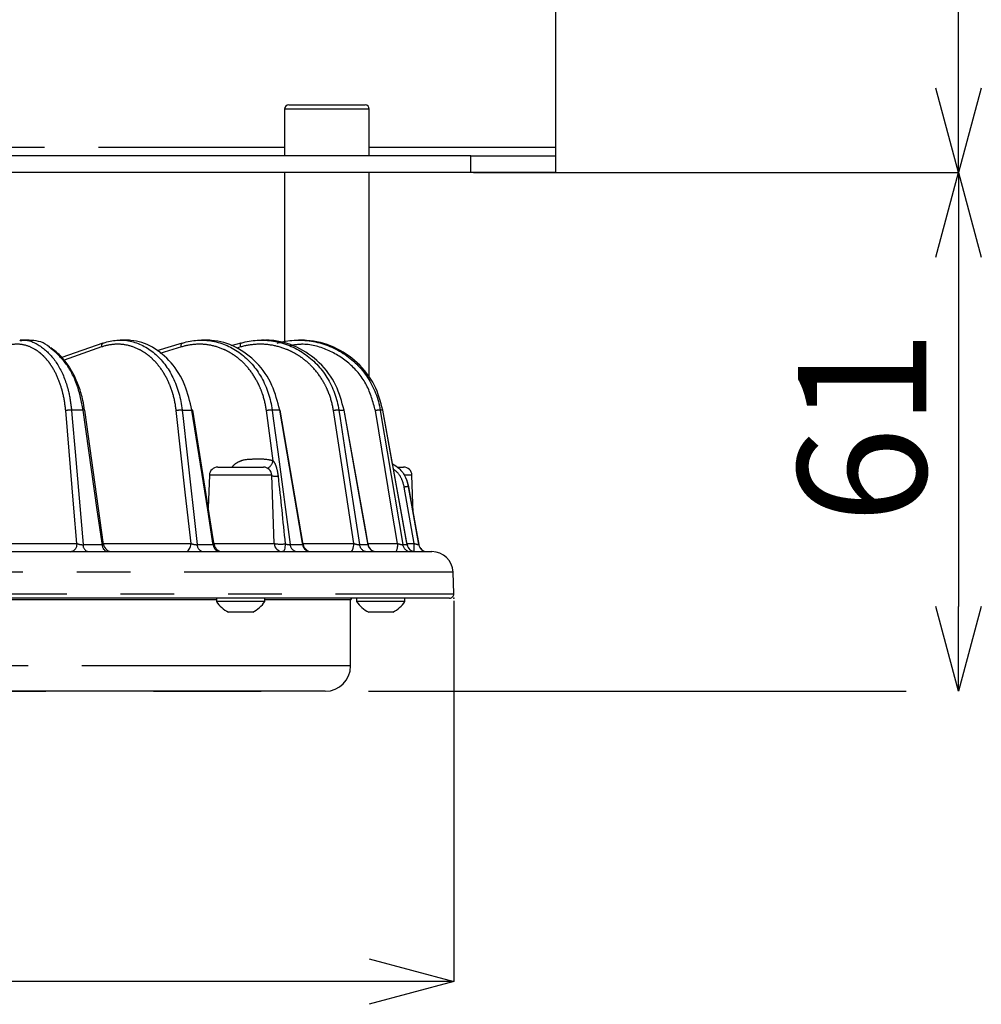
# Model space of a CAD drawing. Extents: x 5 to 415, y 5 to 292.
# Drawn here: x 93 to 116, y 85 to 109 of the extents above; entities that cross this region are included whole.
import ezdxf

# ---------------------------------------------------------------- set-up
doc = ezdxf.new("R2010")
doc.units = 0
doc.header["$PDSIZE"] = -1
doc.linetypes.add('CENTERX2', pattern=[20.32, 12.7, -2.54, 2.54, -2.54])
doc.linetypes.add('PHANTOM', pattern=[12.7, 6.35, -1.27, 1.27, -1.27, 1.27, -1.27])
doc.layers.get('0').update_dxf_attribs({"linetype": 'CONTINUOUS'})
doc.layers.get('DEFPOINTS').update_dxf_attribs({"linetype": 'CONTINUOUS'})
doc.layers.add('中心線', color=11, linetype='CENTERX2')
doc.styles.add('SLDTEXTSTYLE0', font='TXT', dxfattribs={"width": 0.7, "bigfont": 'bigfont'})
doc.styles.get("Standard").update_dxf_attribs({"font": 'msgothic.ttc'})
doc.dimstyles.new('SLDDIMSTYLE0', dxfattribs={"dimtxt": 3.031684, "dimasz": 2, "dimexe": 0, "dimexo": 0.0625, "dimgap": 0.757921, "dimtad": 1, "dimdec": 1, "dimlfac": 5, "dimrnd": 1e-09, "dimzin": 12, "dimtxsty": 'SLDTEXTSTYLE0', "dimblk1": 'OPEN30', "dimblk2": 'OPEN30', "dimsah": 1, "dimcen": 0.09, "dimazin": 3, "dimtfac": 1, "dimtdec": 1, "dimtofl": 0, "dimtmove": 0, "dimatfit": 3, "dimtolj": 1, "dimtzin": 12})
doc.dimstyles.new('SLDDIMSTYLE2', dxfattribs={"dimtxt": 3.031684, "dimasz": 2, "dimexe": 0, "dimexo": 0.0625, "dimgap": 0.757921, "dimtad": 1, "dimdec": 0, "dimlfac": 5, "dimrnd": 1e-09, "dimzin": 12, "dimtxsty": 'SLDTEXTSTYLE0', "dimblk1": 'OPEN30', "dimblk2": 'OPEN30', "dimsah": 1, "dimcen": 0.09, "dimazin": 3, "dimtfac": 1, "dimtdec": 0, "dimtofl": 0, "dimtmove": 0, "dimatfit": 3, "dimtolj": 1, "dimtzin": 12})

# ---------------------------------------------------------------- blocks, each defined once
blk = doc.blocks.new('_OPEN30')
at = {"color": 0, "linetype": 'BYBLOCK'}
for p, q in [((-1, 0.267949), (0, 0)), ((0, 0), (-1, -0.267949)), ((0, 0), (-1, 0))]:
    blk.add_line(p, q, dxfattribs=at)
blk = doc.blocks.new('_D')
at = {"layer": 'DEFPOINTS', "color": 0}
for p in [(58.948, 95.091), (103.748, 95.091), (58.948, 86.027)]:
    blk.add_point(p, dxfattribs=at)
at = {"layer": '中心線', "color": 0}
for p, q in [((58.948, 95.029), (58.948, 86.027)), ((103.748, 95.029), (103.748, 86.027)), ((101.748, 86.027), (60.948, 86.027))]:
    blk.add_line(p, q, dxfattribs=at)
at = {"layer": '中心線', "color": 0, "xscale": 2, "yscale": 2, "zscale": 2, "rotation": 180}
blk.add_blockref('_OPEN30', (58.948, 86.027), dxfattribs=at)
at = {"layer": '中心線', "color": 0, "xscale": 2, "yscale": 2, "zscale": 2}
blk.add_blockref('_OPEN30', (103.748, 86.027), dxfattribs=at)
at = {"layer": '中心線', "color": 0, "insert": (81.381, 88.301), "char_height": 3.0317, "attachment_point": 5}
blk.add_mtext('\\A1;%%c224', dxfattribs=at)
blk = doc.blocks.new('_D_3')
at = {"layer": 'DEFPOINTS', "color": 0}
for p in [(104.148, 117.951), (115.671, 117.951), (104.148, 105.151)]:
    blk.add_point(p, dxfattribs=at)
at = {"layer": '中心線', "color": 0}
for p, q in [((104.211, 117.951), (115.671, 117.951)), ((115.671, 107.151), (115.671, 115.951)), ((104.211, 105.151), (115.671, 105.151))]:
    blk.add_line(p, q, dxfattribs=at)
at = {"layer": '中心線', "color": 0, "xscale": 2, "yscale": 2, "zscale": 2}
for p, rotation in [((115.671, 117.951), 90), ((115.671, 105.151), 270)]:
    blk.add_blockref('_OPEN30', p, dxfattribs=dict(at, rotation=rotation))
at = {"layer": '中心線', "color": 0, "insert": (113.397, 111.61), "char_height": 3.0317, "attachment_point": 5, "rotation": 90}
blk.add_mtext('\\A1;64', dxfattribs=at)
blk = doc.blocks.new('_D_5')
at = {"layer": 'DEFPOINTS', "color": 0}
for p in [(104.148, 105.151), (81.348, 92.891), (115.671, 92.891)]:
    blk.add_point(p, dxfattribs=at)
at = {"layer": '中心線', "color": 0}
for p, q in [((104.211, 105.151), (115.671, 105.151)), ((115.671, 103.151), (115.671, 94.891)), ((81.411, 92.891), (115.671, 92.891))]:
    blk.add_line(p, q, dxfattribs=at)
at = {"layer": '中心線', "color": 0, "xscale": 2, "yscale": 2, "zscale": 2}
for p, rotation in [((115.671, 105.151), 90), ((115.671, 92.891), 270)]:
    blk.add_blockref('_OPEN30', p, dxfattribs=dict(at, rotation=rotation))
at = {"layer": '中心線', "color": 0, "insert": (113.389, 99.141), "char_height": 3.0317, "attachment_point": 5, "rotation": 90}
blk.add_mtext('\\A1;61', dxfattribs=at)

msp = doc.modelspace()

# ---------------------------------------------------------------- linework, layer by layer
at = {"color": 0, "linetype": 'CONTINUOUS'}
for p, q in [((106.148, 117.351), (106.148, 105.751)), ((99.748, 106.651), (99.748, 105.551)), ((99.848, 106.751), (101.648, 106.751)), ((101.748, 105.551), (101.748, 106.651)), ((104.148, 105.551), (58.548, 105.551)), ((104.148, 105.551), (106.148, 105.551)), ((106.148, 105.551), (106.148, 105.151)), ((104.148, 105.151), (83.808, 105.151)), ((99.748, 105.151), (99.748, 101.143)), ((101.748, 100.281), (101.748, 105.151)), ((106.148, 105.151), (104.148, 105.151)), ((93.668, 101.191), (93.505, 101.191)), ((95.457, 101.121), (94.483, 100.78)), ((96.002, 101.191), (95.866, 101.191)), ((97.33, 101.122), (96.729, 100.936)), ((97.33, 101.122), (97.337, 101.123)), ((97.89, 101.191), (97.784, 101.191)), ((98.715, 101.123), (98.479, 101.055)), ((98.718, 101.123), (98.715, 101.123)), ((99.276, 101.191), (99.204, 101.191)), ((100.117, 101.191), (100.08, 101.191)), ((95.472, 96.364), (95.025, 99.535)), ((100.188, 96.358), (99.645, 99.538)), ((102.071, 99.539), (102.069, 99.539)), ((102.642, 96.357), (102.071, 99.539)), ((102.3, 98.259), (102.071, 99.539)), ((97.972, 97.998), (97.945, 97.231)), ((98.172, 98.191), (98.57, 98.191)), ((98.57, 98.191), (99.246, 98.191)), ((99.502, 96.384), (99.446, 97.998)), ((102.418, 98.191), (102.557, 98.191)), ((102.757, 97.998), (102.578, 97.998)), ((102.788, 97.099), (102.757, 97.998)), ((102.919, 96.357), (102.677, 97.73)), ((75.686, 96.191), (103.227, 96.191)), ((103.745, 95.195), (103.727, 95.709)), ((103.645, 95.091), (59.052, 95.091)), ((98.139, 95.091), (98.139, 95.015)), ((99.279, 95.015), (98.139, 95.015)), ((99.279, 95.015), (99.279, 95.091)), ((101.308, 93.491), (101.308, 95.051)), ((101.45, 95.091), (101.45, 95.015)), ((102.59, 95.015), (101.45, 95.015)), ((102.59, 95.015), (102.59, 95.091)), ((98.994, 94.761), (98.424, 94.761)), ((102.305, 94.761), (101.735, 94.761)), ((100.708, 92.891), (66.303, 92.891))]:
    msp.add_line(p, q, dxfattribs=at)
at = {"color": 0, "linetype": 'PHANTOM'}
for p, q in [((101.748, 106.651), (99.748, 106.651)), ((82.648, 105.751), (99.748, 105.751)), ((101.748, 105.751), (106.148, 105.751)), ((104.148, 105.151), (104.148, 105.551)), ((95.426, 101.03), (94.537, 100.719)), ((97.309, 101.03), (96.804, 100.874)), ((98.707, 101.03), (98.617, 101.004)), ((94.99, 99.539), (94.716, 99.539)), ((97.327, 99.539), (97.557, 99.539)), ((99.476, 98.342), (99.318, 99.525)), ((99.632, 99.539), (99.453, 99.539)), ((101.029, 99.539), (101.152, 99.539)), ((102.069, 99.539), (102.007, 99.539)), ((99.446, 97.998), (97.972, 97.998)), ((102.81, 96.384), (102.576, 97.716)), ((102.677, 97.73), (102.676, 97.73)), ((92.434, 96.384), (94.843, 96.384)), ((95.47, 96.384), (97.537, 96.384)), ((98.071, 96.384), (99.502, 96.384)), ((100.183, 96.384), (101.382, 96.384)), ((101.718, 96.384), (102.416, 96.384)), ((102.637, 96.384), (102.81, 96.384)), ((94.986, 96.357), (95.439, 96.357)), ((97.681, 96.357), (98.061, 96.357)), ((99.88, 96.357), (100.175, 96.357)), ((101.515, 96.357), (101.718, 96.357)), ((102.538, 96.357), (102.641, 96.357)), ((102.641, 96.357), (102.641, 96.356)), ((102.917, 96.357), (102.919, 96.357)), ((103.727, 95.709), (75.556, 95.709)), ((75.552, 95.195), (103.745, 95.195)), ((98.139, 95.051), (89.337, 95.051)), ((101.308, 95.051), (99.279, 95.051)), ((101.308, 93.491), (65.837, 93.491))]:
    msp.add_line(p, q, dxfattribs=at)
at = {"color": 0, "linetype": 'CONTINUOUS', "flags": 128}
for points in [[(106.148, 105.751), (106.148, 105.712), (106.148, 105.675), (106.148, 105.64), (106.148, 105.61), (106.148, 105.585), (106.148, 105.567), (106.148, 105.555), (106.148, 105.551)], [(95.471, 101.123), (95.459, 101.121), (95.457, 101.121)], [(98.083, 96.36), (98.038, 96.644), (97.58, 99.537)], [(101.152, 99.539), (101.156, 99.539), (101.157, 99.539)], [(101.723, 96.356), (101.672, 96.646), (101.157, 99.539)], [(102.677, 97.73), (102.641, 97.865), (102.633, 97.886)]]:
    msp.add_lwpolyline(points, dxfattribs=at)
at = {"color": 0, "linetype": 'PHANTOM', "flags": 128}
for points in [[(97.309, 101.03), (97.306, 101.048), (97.305, 101.066), (97.306, 101.082), (97.309, 101.096), (97.314, 101.108), (97.32, 101.116), (97.328, 101.121), (97.33, 101.122)], [(98.715, 101.123), (98.712, 101.121), (98.707, 101.116), (98.703, 101.108), (98.701, 101.096), (98.7, 101.082), (98.701, 101.066), (98.704, 101.048), (98.707, 101.03)], [(94.843, 96.384), (94.772, 97.217), (94.576, 99.525)], [(94.716, 99.539), (94.732, 99.342), (94.799, 98.554), (94.986, 96.357)], [(95.439, 96.357), (95.435, 96.388), (95.324, 97.176), (94.99, 99.539)], [(97.537, 96.384), (97.41, 97.527), (97.187, 99.525)], [(97.327, 99.539), (97.349, 99.342), (97.437, 98.554), (97.681, 96.357)], [(98.061, 96.357), (98.056, 96.388), (97.932, 97.176), (97.557, 99.539)], [(99.453, 99.539), (99.48, 99.342), (99.585, 98.554), (99.88, 96.357)], [(100.175, 96.357), (100.17, 96.388), (100.036, 97.176), (99.632, 99.539)], [(101.382, 96.384), (101.207, 97.527), (100.902, 99.525)], [(101.029, 99.539), (101.059, 99.342), (101.18, 98.554), (101.515, 96.357)], [(101.718, 96.357), (101.712, 96.388), (101.572, 97.176), (101.152, 99.539)], [(102.416, 96.384), (102.277, 97.217), (101.892, 99.525)], [(102.007, 99.539), (102.04, 99.342), (102.171, 98.554), (102.538, 96.357)], [(102.641, 96.357), (102.635, 96.388), (102.494, 97.176), (102.069, 99.539)], [(102.676, 97.73), (102.71, 97.533), (102.849, 96.746), (102.917, 96.357)], [(97.407, 96.191), (97.432, 96.195), (97.455, 96.206), (97.478, 96.224), (97.497, 96.247), (97.513, 96.277), (97.525, 96.31), (97.533, 96.346), (97.537, 96.384)], [(99.761, 96.377), (99.759, 96.34), (99.756, 96.305), (99.75, 96.273), (99.742, 96.245), (99.734, 96.222), (99.724, 96.205), (99.713, 96.195), (99.702, 96.191)], [(101.312, 96.191), (101.325, 96.195), (101.338, 96.206), (101.35, 96.224), (101.36, 96.247), (101.369, 96.277), (101.376, 96.31), (101.38, 96.346), (101.382, 96.384)]]:
    msp.add_lwpolyline(points, dxfattribs=at)
at = {"color": 0, "linetype": 'CONTINUOUS'}
for centre, radius, start, end in [((99.848, 106.651), 0.1, 90, 180), ((101.648, 106.651), 0.1, 0, 90), ((95.002, 99.485), 0.0554, 65.9397, 103.0326), ((97.566, 99.506), 0.0339, 65.9499, 105.3691), ((99.638, 99.519), 0.0208, 69.5414, 105.6947), ((98.172, 97.991), 0.2, 90, 178), ((99.246, 97.991), 0.2, 2, 90), ((102.557, 97.991), 0.2, 2, 90), ((95.671, 96.391), 0.2, 187.7925, 269.9918), ((98.28, 96.391), 0.2, 188.9746, 270), ((99.702, 96.391), 0.2, 181.9998, 269.9999), ((100.385, 96.391), 0.2, 189.4297, 269.9914), ((101.92, 96.391), 0.2, 190.0898, 270), ((102.839, 96.391), 0.2, 189.9228, 269.9912), ((103.114, 96.391), 0.2, 189.9971, 269.998), ((103.116, 96.391), 0.2, 190, 270), ((103.227, 95.691), 0.5, 2, 90), ((98.709, 95.368), 0.67, 211.7463, 244.8371), ((98.709, 95.368), 0.67, 295.1629, 328.2537), ((101.348, 95.051), 0.04, 90, 180), ((102.02, 95.368), 0.67, 211.7463, 244.8371), ((102.02, 95.368), 0.67, 295.1629, 328.2537), ((103.645, 95.191), 0.1, 270, 2), ((100.708, 93.491), 0.6, 270, 0)]:
    msp.add_arc(centre, radius, start, end, dxfattribs=at)
at = {"color": 0, "linetype": 'PHANTOM'}
for centre, radius, start, end in [((95.501, 101.055), 0.0794, 123.2889, 197.9998), ((94.697, 99.011), 0.528, 88.023, 103.3117), ((97.315, 98.946), 0.592, 88.8521, 102.4795), ((99.449, 98.907), 0.632, 89.6454, 102.0356), ((101.035, 98.89), 0.648, 90.5519, 101.8879), ((102.028, 98.883), 0.656, 91.8013, 101.9447), ((99.217, 98.39), 0.263, 300.133, 349.4509), ((99.547, 98.684), 0.708, 261.8047, 273.7765), ((102.725, 97.013), 0.719, 93.9445, 101.9469), ((94.664, 96.369), 0.18, 277.9705, 4.7479), ((99.656, 97.171), 0.801, 258.9521, 277.5799), ((102.128, 96.339), 0.292, 329.6233, 8.9325), ((96.356, 96.343), 6.455, 358.6766, 0.3696), ((95.147, 96.348), 0.161, 177.1004, 256.8917), ((95.602, 96.35), 0.163, 177.8031, 257.998), ((97.852, 96.361), 0.171, 181.4217, 262.7003), ((98.234, 96.363), 0.173, 182.0489, 263.387), ((100.06, 96.373), 0.182, 185.0563, 266.292), ((100.358, 96.374), 0.183, 185.5452, 266.7111), ((101.705, 96.382), 0.191, 187.7391, 268.4437), ((101.908, 96.384), 0.192, 188.0683, 268.6831), ((102.733, 96.389), 0.198, 189.3913, 269.6013), ((102.836, 96.39), 0.198, 189.5555, 269.7109)]:
    msp.add_arc(centre, radius, start, end, dxfattribs=at)
for points, knots in [([(94.576, 99.525), (94.565, 99.655), (94.545, 99.781), (94.504, 99.963), (94.488, 100.022), (94.452, 100.139), (94.432, 100.196), (94.367, 100.36), (94.316, 100.46), (94.231, 100.598), (94.2, 100.642), (94.137, 100.724), (94.071, 100.8), (94.001, 100.864), (93.928, 100.923), (93.89, 100.95), (93.774, 101.019), (93.694, 101.052), (93.531, 101.093), (93.446, 101.099), (93.279, 101.085), (93.197, 101.064), (93.114, 101.03)], [0, 0, 0, 0, 0.125, 0.125, 0.1875, 0.1875, 0.25, 0.25, 0.375, 0.375, 0.4375, 0.4375, 0.5, 0.5625, 0.5625, 0.625, 0.625, 0.75, 0.75, 0.875, 0.875, 1, 1, 1, 1]), ([(93.49, 101.177), (93.515, 101.182), (93.682, 101.215), (93.988, 101.07), (94.35, 100.726), (94.551, 100.308), (94.668, 99.906), (94.696, 99.687), (94.716, 99.539)], [0, 0, 0, 0, 0.0418626, 0.2810864, 0.5204327, 0.7598457, 0.8375588, 1, 1, 1, 1]), ([(94.99, 99.539), (94.949, 99.738), (94.865, 100.154), (94.585, 100.691), (94.325, 100.911), (94.196, 101.021)], [0, 0, 0, 0, 0.315331, 0.65881, 1, 1, 1, 1]), ([(97.187, 99.525), (97.173, 99.655), (97.148, 99.781), (97.097, 99.963), (97.077, 100.022), (97.033, 100.139), (97.009, 100.196), (96.929, 100.36), (96.868, 100.46), (96.764, 100.598), (96.727, 100.642), (96.651, 100.724), (96.572, 100.8), (96.487, 100.864), (96.399, 100.923), (96.353, 100.95), (96.214, 101.019), (96.119, 101.052), (95.923, 101.093), (95.822, 101.099), (95.622, 101.085), (95.524, 101.064), (95.426, 101.03)], [0, 0, 0, 0, 0.125, 0.125, 0.1875, 0.1875, 0.25, 0.25, 0.375, 0.375, 0.4375, 0.4375, 0.5, 0.5625, 0.5625, 0.625, 0.625, 0.75, 0.75, 0.875, 0.875, 1, 1, 1, 1]), ([(99.318, 99.525), (99.3, 99.655), (99.271, 99.781), (99.212, 99.963), (99.189, 100.022), (99.138, 100.139), (99.11, 100.196), (99.019, 100.36), (98.949, 100.46), (98.83, 100.598), (98.787, 100.642), (98.7, 100.724), (98.61, 100.8), (98.513, 100.864), (98.413, 100.923), (98.361, 100.95), (98.203, 101.019), (98.094, 101.052), (97.872, 101.093), (97.757, 101.099), (97.532, 101.085), (97.42, 101.064), (97.309, 101.03)], [0, 0, 0, 0, 0.125, 0.125, 0.1875, 0.1875, 0.25, 0.25, 0.375, 0.375, 0.4375, 0.4375, 0.5, 0.5625, 0.5625, 0.625, 0.625, 0.75, 0.75, 0.875, 0.875, 1, 1, 1, 1]), ([(100.902, 99.525), (100.882, 99.655), (100.85, 99.781), (100.783, 99.963), (100.758, 100.022), (100.702, 100.139), (100.671, 100.196), (100.571, 100.36), (100.494, 100.46), (100.364, 100.598), (100.318, 100.642), (100.222, 100.724), (100.123, 100.8), (100.018, 100.864), (99.909, 100.923), (99.852, 100.95), (99.679, 101.019), (99.561, 101.052), (99.319, 101.093), (99.195, 101.099), (98.949, 101.085), (98.828, 101.064), (98.707, 101.03)], [0, 0, 0, 0, 0.125, 0.125, 0.1875, 0.1875, 0.25, 0.25, 0.375, 0.375, 0.4375, 0.4375, 0.5, 0.5625, 0.5625, 0.625, 0.625, 0.75, 0.75, 0.875, 0.875, 1, 1, 1, 1]), ([(101.892, 99.525), (101.836, 99.731), (101.725, 100.145), (101.314, 100.65), (100.776, 100.983), (100.268, 101.122), (99.971, 101.077), (99.882, 101.063)], [0, 0, 0, 0, 0.225948, 0.451899, 0.677783, 0.903549, 1, 1, 1, 1]), ([(98.515, 98.191), (98.518, 98.197), (98.54, 98.236), (98.622, 98.301), (98.8, 98.381), (99.059, 98.381), (99.301, 98.39), (99.438, 98.352), (99.476, 98.342)], [0, 0, 0, 0, 0.015895, 0.120651, 0.281746, 0.57831, 0.882577, 1, 1, 1, 1]), ([(99.476, 98.342), (99.495, 98.318), (99.511, 98.289), (99.537, 98.23), (99.548, 98.2), (99.575, 98.106), (99.587, 98.042), (99.594, 97.977)], [0, 0, 0, 0, 0.25, 0.25, 0.5, 0.5, 1, 1, 1, 1]), ([(102.576, 97.716), (102.559, 97.779), (102.521, 97.918), (102.427, 98.065), (102.342, 98.12), (102.323, 98.132)], [0, 0, 0, 0, 0.393946, 0.865578, 1, 1, 1, 1]), ([(94.843, 96.384), (94.859, 96.376), (94.883, 96.368), (94.936, 96.357), (94.965, 96.355), (94.986, 96.357)], [0, 0, 0, 0, 0.5, 0.5, 1, 1, 1, 1]), ([(95.439, 96.357), (95.447, 96.356), (95.462, 96.356), (95.473, 96.359), (95.471, 96.362), (95.471, 96.364)], [0, 0, 0, 0, 0.385133, 0.774805, 1, 1, 1, 1]), ([(97.537, 96.384), (97.556, 96.376), (97.582, 96.368), (97.636, 96.357), (97.663, 96.355), (97.681, 96.357)], [0, 0, 0, 0, 0.5, 0.5, 1, 1, 1, 1]), ([(98.061, 96.357), (98.067, 96.356), (98.079, 96.356), (98.085, 96.358), (98.083, 96.36), (98.083, 96.36)], [0, 0, 0, 0, 0.492713, 0.991207, 1, 1, 1, 1]), ([(99.761, 96.377), (99.782, 96.37), (99.806, 96.364), (99.849, 96.357), (99.868, 96.355), (99.88, 96.357)], [0, 0, 0, 0, 0.5, 0.5, 1, 1, 1, 1]), ([(101.382, 96.384), (101.406, 96.376), (101.434, 96.368), (101.484, 96.357), (101.506, 96.355), (101.515, 96.357)], [0, 0, 0, 0, 0.5, 0.5, 1, 1, 1, 1]), ([(102.416, 96.384), (102.442, 96.376), (102.469, 96.368), (102.516, 96.357), (102.533, 96.355), (102.538, 96.357)], [0, 0, 0, 0, 0.5, 0.5, 1, 1, 1, 1]), ([(102.81, 96.384), (102.837, 96.376), (102.863, 96.368), (102.904, 96.357), (102.917, 96.355), (102.917, 96.357)], [0, 0, 0, 0, 0.5, 0.5, 1, 1, 1, 1]), ([(100.175, 96.357), (100.18, 96.356), (100.188, 96.355), (100.187, 96.357), (100.186, 96.358)], [0, 0, 0, 0, 0.658737, 1, 1, 1, 1]), ([(101.718, 96.357), (101.721, 96.356), (101.725, 96.355), (101.723, 96.356), (101.723, 96.356)], [0, 0, 0, 0, 0.991961, 1, 1, 1, 1])]:
    msp.add_open_spline(points, degree=3, knots=knots, dxfattribs=at)
at = {"color": 0, "linetype": 'CONTINUOUS'}
for points, knots in [([(94.196, 101.021), (94.195, 101.022), (94.07, 101.146), (93.874, 101.185), (93.693, 101.188), (93.657, 101.189)], [0, 0, 0, 0, 0.004948, 0.800326, 1, 1, 1, 1]), ([(95.471, 101.123), (95.574, 101.159), (95.678, 101.181), (95.887, 101.196), (95.994, 101.189), (96.2, 101.147), (96.3, 101.112), (96.446, 101.039), (96.494, 101.011), (96.587, 100.95), (96.676, 100.882), (96.76, 100.802), (96.84, 100.716), (96.879, 100.67), (96.989, 100.525), (97.053, 100.42), (97.165, 100.191), (97.212, 100.067), (97.286, 99.809), (97.312, 99.676), (97.327, 99.539)], [0, 0, 0, 0, 0.125, 0.125, 0.25, 0.25, 0.375, 0.375, 0.4375, 0.4375, 0.5, 0.5625, 0.5625, 0.625, 0.625, 0.75, 0.75, 0.875, 0.875, 1, 1, 1, 1]), ([(97.557, 99.539), (97.511, 99.738), (97.415, 100.156), (97.083, 100.683), (96.636, 101.057), (96.245, 101.188), (96.026, 101.189), (95.98, 101.189)], [0, 0, 0, 0, 0.2194021, 0.4583885, 0.6972684, 0.9361149, 1, 1, 1, 1]), ([(97.337, 101.123), (97.454, 101.159), (97.572, 101.181), (97.809, 101.196), (97.93, 101.189), (98.163, 101.147), (98.277, 101.112), (98.444, 101.039), (98.498, 101.011), (98.604, 100.95), (98.705, 100.882), (98.801, 100.802), (98.893, 100.716), (98.937, 100.67), (99.062, 100.525), (99.136, 100.42), (99.265, 100.191), (99.319, 100.067), (99.404, 99.809), (99.435, 99.676), (99.453, 99.539)], [0, 0, 0, 0, 0.125, 0.125, 0.25, 0.25, 0.375, 0.375, 0.4375, 0.4375, 0.5, 0.5625, 0.5625, 0.625, 0.625, 0.75, 0.75, 0.875, 0.875, 1, 1, 1, 1]), ([(99.632, 99.539), (99.582, 99.738), (99.476, 100.156), (99.106, 100.683), (98.605, 101.057), (98.165, 101.188), (97.918, 101.189), (97.866, 101.189)], [0, 0, 0, 0, 0.219491, 0.458574, 0.697551, 0.936494, 1, 1, 1, 1]), ([(98.718, 101.123), (98.845, 101.159), (98.972, 101.181), (99.23, 101.196), (99.362, 101.189), (99.616, 101.147), (99.74, 101.112), (99.922, 101.039), (99.981, 101.011), (100.096, 100.95), (100.207, 100.882), (100.311, 100.802), (100.412, 100.716), (100.46, 100.67), (100.598, 100.525), (100.679, 100.42), (100.82, 100.191), (100.88, 100.067), (100.974, 99.809), (101.008, 99.676), (101.029, 99.539)], [0, 0, 0, 0, 0.125, 0.125, 0.25, 0.25, 0.375, 0.375, 0.4375, 0.4375, 0.5, 0.5625, 0.5625, 0.625, 0.625, 0.75, 0.75, 0.875, 0.875, 1, 1, 1, 1]), ([(101.152, 99.539), (101.098, 99.738), (100.987, 100.156), (100.589, 100.683), (100.049, 101.056), (99.588, 101.186), (99.335, 101.188), (99.294, 101.188)], [0, 0, 0, 0, 0.2231914, 0.4663053, 0.709311, 0.9522827, 1, 1, 1, 1]), ([(99.571, 101.123), (99.704, 101.159), (99.838, 101.181), (100.108, 101.196), (100.246, 101.189), (100.513, 101.147), (100.644, 101.112), (100.835, 101.039), (100.898, 101.011), (101.019, 100.95), (101.136, 100.882), (101.246, 100.802), (101.352, 100.716), (101.403, 100.67), (101.548, 100.525), (101.634, 100.42), (101.783, 100.191), (101.847, 100.067), (101.948, 99.809), (101.984, 99.676), (102.007, 99.539)], [0, 0, 0, 0, 0.125, 0.125, 0.25, 0.25, 0.375, 0.375, 0.4375, 0.4375, 0.5, 0.5625, 0.5625, 0.625, 0.625, 0.75, 0.75, 0.875, 0.875, 1, 1, 1, 1]), ([(102.069, 99.539), (102.015, 99.738), (101.901, 100.156), (101.488, 100.683), (100.925, 101.057), (100.426, 101.189), (100.145, 101.189), (100.084, 101.189)], [0, 0, 0, 0, 0.2190447, 0.4576418, 0.6961324, 0.9345901, 1, 1, 1, 1]), ([(95.02, 99.535), (95.009, 99.611), (94.982, 99.805), (94.893, 100.098), (94.761, 100.402), (94.594, 100.667), (94.414, 100.876), (94.281, 100.969), (94.222, 101.01)], [0, 0, 0, 0, 0.120321, 0.303519, 0.487357, 0.670853, 0.855093, 1, 1, 1, 1]), ([(102.299, 98.266), (102.351, 98.234), (102.48, 98.154), (102.614, 97.961), (102.656, 97.803), (102.676, 97.73)], [0, 0, 0, 0, 0.270892, 0.668171, 1, 1, 1, 1])]:
    msp.add_open_spline(points, degree=3, knots=knots, dxfattribs=at)
at = {"color": 0, "linetype": 'PHANTOM'}
msp.add_open_spline([(99.594, 97.977), (99.652, 97.444), (99.707, 96.911), (99.761, 96.377)], degree=3, dxfattribs=at)
at = {"layer": '中心線', "color": 0}
msp.add_point((103.748, 95.091), dxfattribs=at)

# ---------------------------------------------------------------- dimensions: what is measured, and where the dimension line sits
for base, p2, dimstyle, picture, middle in [((115.671, 117.951), (104.148, 117.951), 'SLDDIMSTYLE0', '_D_3', (115.671, 111.61)), ((115.671, 92.891), (81.348, 92.891), 'SLDDIMSTYLE2', '_D_5', (115.671, 99.141))]:
    dim = msp.add_linear_dim(base=base, p1=(104.148, 105.151), p2=p2, angle=90, dimstyle=dimstyle, override={"dimtxsty": 'STANDARD'}, dxfattribs=at)
    dim.commit()
    dim.dimension.update_dxf_attribs({"geometry": picture, "text_midpoint": middle, "dimtype": 160})
dim = msp.add_linear_dim(base=(58.948, 86.027), p1=(103.748, 95.091), p2=(58.948, 95.091), text='%%c<>', dimstyle='SLDDIMSTYLE0', override={"dimtxsty": 'STANDARD'}, dxfattribs=at)
dim.commit()
dim.dimension.update_dxf_attribs({"geometry": '_D', "text_midpoint": (81.381, 86.027), "dimtype": 160})

doc.saveas('drawing.dxf')
